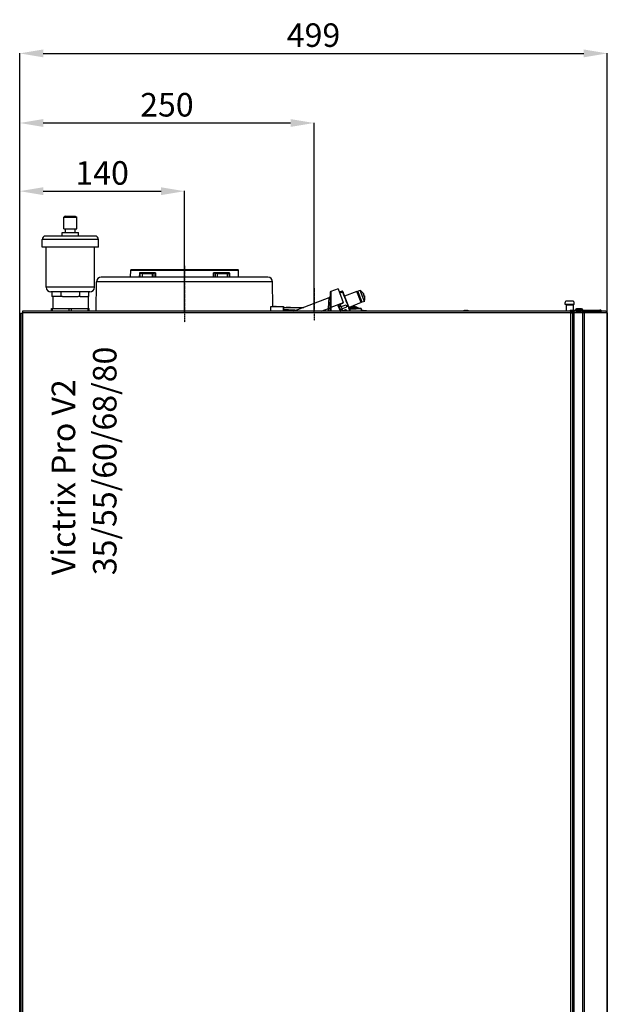
# Model space of a CAD drawing. Units: inches. Extents: x -549 to 760, y 1666 to 3800.
# Drawn here: x 261 to 760, y 2963 to 3800 of the extents above; entities that cross this region are included whole.
import ezdxf

# ---------------------------------------------------------------- set-up
doc = ezdxf.new("R2010")
doc.units = ezdxf.units.IN
doc.header["$MEASUREMENT"] = 0
doc.linetypes.add('BORDER', pattern=[1.75, 0.5, -0.25, 0.5, -0.25, 0, -0.25])
doc.layers.get('Defpoints').update_dxf_attribs({"color": 253})
for name, color, linetype in [('$_urządzenia', 4, 'Continuous'), ('Osi', 1, 'BORDER'), ('ramka', 41, 'Continuous'), ('WYMIAR', 41, 'Continuous')]:
    doc.layers.add(name, color=color, linetype=linetype)
doc.styles.get("Standard").update_dxf_attribs({"font": 'GOTHIC.TTF'})
doc.dimstyles.get("Standard").update_dxf_attribs({"dimtxt": 0.18, "dimasz": 0.18, "dimexe": 0.18, "dimexo": 0.0625, "dimgap": 0.09, "dimtad": 1, "dimtih": 1, "dimtoh": 1, "dimdec": 4, "dimzin": 0, "dimdsep": 46, "dimtxsty": 'Standard', "dimcen": 0.09, "dimadec": 0, "dimazin": 0, "dimtfac": 1, "dimtdec": 4, "dimtofl": 0, "dimtmove": 0, "dimatfit": 3, "dimfxl": 1, "dimtolj": 1, "dimtzin": 0, "dimarcsym": 0})

# ---------------------------------------------------------------- blocks, each defined once
blk = doc.blocks.new('*D3')
at = {"layer": 'Defpoints', "color": 0, "transparency": 16777216}
for p in [(401.12, 3654), (401.12, 3550.5), (261.12, 3525.97)]:
    blk.add_point(p, dxfattribs=at)
at = {"layer": 'WYMIAR', "color": 0, "lineweight": -2, "transparency": 16777216}
for p, q in [((261.12, 3526.03), (261.12, 3654.18)), ((281.12, 3654), (381.12, 3654)), ((401.12, 3550.56), (401.12, 3654.18))]:
    blk.add_line(p, q, dxfattribs=at)
at = {"layer": 'WYMIAR', "color": 0, "transparency": 16777216}
for points in [[(281.12, 3657.34), (281.12, 3650.67), (261.12, 3654)], [(381.12, 3657.34), (381.12, 3650.67), (401.12, 3654)]]:
    blk.add_solid(points, dxfattribs=at)
at = {"layer": 'WYMIAR', "color": 0, "transparency": 16777216, "insert": (331.12, 3669.51), "char_height": 20, "attachment_point": 5}
blk.add_mtext('\\A1;140', dxfattribs=at)
blk = doc.blocks.new('*D4')
at = {"layer": 'Defpoints', "color": 0, "transparency": 16777216}
for p in [(511.12, 3711.95), (511.12, 3550.5), (261.12, 3525.9)]:
    blk.add_point(p, dxfattribs=at)
at = {"layer": 'WYMIAR', "color": 0, "lineweight": -2, "transparency": 16777216}
for p, q in [((261.12, 3525.96), (261.12, 3712.13)), ((281.12, 3711.95), (491.12, 3711.95)), ((511.12, 3550.56), (511.12, 3712.13))]:
    blk.add_line(p, q, dxfattribs=at)
at = {"layer": 'WYMIAR', "color": 0, "transparency": 16777216}
for points in [[(281.12, 3715.28), (281.12, 3708.61), (261.12, 3711.95)], [(491.12, 3715.28), (491.12, 3708.61), (511.12, 3711.95)]]:
    blk.add_solid(points, dxfattribs=at)
at = {"layer": 'WYMIAR', "color": 0, "transparency": 16777216, "insert": (386.12, 3727.45), "char_height": 20, "attachment_point": 5}
blk.add_mtext('\\A1;250', dxfattribs=at)
blk = doc.blocks.new('*D5')
at = {"layer": 'Defpoints', "color": 0, "transparency": 16777216}
for p in [(760.12, 3771.12), (760.12, 3550.5), (261.12, 3525.89)]:
    blk.add_point(p, dxfattribs=at)
at = {"layer": 'WYMIAR', "color": 0, "lineweight": -2, "transparency": 16777216}
for p, q in [((261.12, 3525.96), (261.12, 3771.3)), ((281.12, 3771.12), (740.12, 3771.12)), ((760.12, 3550.56), (760.12, 3771.3))]:
    blk.add_line(p, q, dxfattribs=at)
at = {"layer": 'WYMIAR', "color": 0, "transparency": 16777216}
for points in [[(281.12, 3774.46), (281.12, 3767.79), (261.12, 3771.12)], [(740.12, 3774.46), (740.12, 3767.79), (760.12, 3771.12)]]:
    blk.add_solid(points, dxfattribs=at)
at = {"layer": 'WYMIAR', "color": 0, "transparency": 16777216, "insert": (510.62, 3786.63), "char_height": 20, "attachment_point": 5}
blk.add_mtext('\\A1;499', dxfattribs=at)
blk = doc.blocks.new('A$C2e7a173c')
at = {"layer": '$_urządzenia', "linetype": 'Continuous'}
for p, q in [((-101, 45.5), (-102.5, 44.5)), ((-102.5, 34.5), (-102.5, 44.5)), ((-102.5, 44.5), (-91.5, 44.5)), ((-101, 45.5), (-93, 45.5)), ((-93, 45.5), (-91.5, 44.5)), ((-91.5, 34.5), (-91.5, 44.5)), ((-102.5, 34.5), (-91.5, 34.5)), ((-101, 31.5), (-101, 34.5)), ((-93, 31.5), (-93, 34.5)), ((-121, 19), (-121, 25.5)), ((-73, 25.5), (-121, 25.5)), ((-76, 28.5), (-118, 28.5)), ((-104, 28.5), (-104, 31.5)), ((-104, 31.5), (-90, 31.5)), ((-90, 28.5), (-90, 31.5)), ((-73, 19), (-73, 25.5)), ((-73, 19), (-121, 19)), ((-117.5, -15), (-117.5, 19)), ((-76.5, -15), (-76.5, 19)), ((-45.26, 0), (45.26, 0)), ((70.75, -6.5), (-70.75, -6.5)), ((-45.86, -6.5), (-45.76, -0.49)), ((-45.76, -0.49), (45.76, -0.49)), ((-38.17, -6.5), (-38.11, -3.4)), ((-38.11, -3.4), (-37.7, -3.41)), ((-37.77, -6.5), (-37.7, -3.41)), ((-36.13, -3.45), (-37.7, -3.41)), ((-37, -2.93), (-34.35, -2.92)), ((-34.24, -3), (-37, -2.93)), ((-36.14, -3.5), (-36.14, -6.5)), ((-36.14, -3.5), (-27.65, -3.5)), ((-35.78, -3), (-26.01, -3)), ((-34.35, -2.92), (-31.54, -2.91)), ((-33.3, -2.41), (-30.37, -2.4)), ((-31.54, -2.91), (-29.67, -2.91)), ((-30.37, -2.4), (-28.51, -2.39)), ((-29.67, -2.91), (-27.18, -2.9)), ((-28.51, -2.39), (-26.79, -2.39)), ((-27.65, -3.5), (-27.65, -6.5)), ((-27.18, -2.9), (-25.25, -2.89)), ((-26.79, -2.39), (-25.52, -2.38)), ((-26.01, -3), (-26.01, -6.5)), ((-25.25, -2.89), (-25.21, -2.89)), ((-25.19, -2.89), (-25.25, -2.89)), ((-24.79, -3.4), (-24.82, -6.5)), ((-24.74, -3.4), (-24.7, -3.4)), ((-24.7, -3.4), (-24.66, -3.4)), ((-24.56, -3.4), (-24.59, -6.5)), ((24.59, -6.5), (24.56, -3.4)), ((24.56, -3.4), (24.64, -3.4)), ((24.64, -3.4), (24.68, -3.4)), ((24.82, -6.5), (24.79, -3.4)), ((25.25, -2.89), (25.19, -2.89)), ((25.21, -2.89), (25.25, -2.89)), ((25.25, -2.89), (26.84, -2.9)), ((26.01, -3), (26.01, -6.5)), ((26.01, -3), (35.78, -3)), ((26.84, -2.9), (29.87, -2.91)), ((27.65, -3.5), (27.65, -6.5)), ((27.65, -3.5), (36.14, -3.5)), ((28.86, -2.4), (30.64, -2.4)), ((29.87, -2.91), (32.17, -2.92)), ((30.64, -2.4), (33.91, -2.41)), ((32.17, -2.92), (37, -2.93)), ((33.91, -2.41), (37.4, -2.42)), ((37, -2.93), (34.24, -3)), ((37.7, -3.41), (36.13, -3.45)), ((36.14, -3.5), (36.14, -6.5)), ((37.7, -3.41), (38.11, -3.4)), ((37.7, -3.41), (37.77, -6.5)), ((38.11, -3.4), (38.17, -6.5)), ((45.86, -6.5), (45.76, -0.49)), ((-76.5, -15), (-117.5, -15)), ((-74.97, -35.5), (-74.75, -10.47)), ((74.75, -10.47), (-74.75, -10.47)), ((74.93, -31.5), (74.75, -10.47)), ((130.34, -16.36), (124.21, -18.72)), ((130.34, -16.36), (134.79, -27.96)), ((-80.5, -19), (-113.5, -19)), ((-112.59, -19), (-112.59, -23)), ((-111.95, -23), (-112.59, -23)), ((-112, -23), (-112, -33)), ((-105.43, -23), (-111.95, -23)), ((-103.53, -23), (-105.43, -23)), ((-104.79, -23), (-104.79, -19)), ((-103.53, -23), (-90.47, -23)), ((-88.57, -23), (-90.47, -23)), ((-89.21, -19), (-89.21, -23)), ((-88.57, -23), (-82.05, -23)), ((-81.41, -23), (-82.05, -23)), ((-82, -23), (-82, -33)), ((-81.41, -23), (-81.41, -19)), ((92.63, -35.5), (122.87, -23.89)), ((122.35, -33.03), (122.87, -23.89)), ((123.57, -19.63), (123.29, -35.5)), ((124.21, -18.72), (124.21, -18.72)), ((124.21, -18.72), (124.21, -18.77)), ((124.22, -19.43), (124.22, -19.87)), ((124.22, -19.87), (124.27, -24.6)), ((124.27, -24.6), (124.29, -26.84)), ((133.78, -18.33), (131.43, -19.2)), ((134.14, -19.26), (131.8, -20.16)), ((134.14, -19.26), (133.78, -18.33)), ((134.23, -19.49), (134.33, -19.75)), ((134.33, -19.75), (134.46, -20.07)), ((140.9, -35.5), (134.42, -18.62)), ((134.46, -20.07), (134.7, -20.69)), ((134.7, -20.69), (135, -21.44)), ((135, -21.44), (135.34, -22.34)), ((135.34, -22.34), (135.73, -23.34)), ((135.73, -23.34), (136.15, -24.44)), ((146.37, -18.76), (135.93, -22.56)), ((136.15, -24.44), (136.6, -25.6)), ((149.97, -28.13), (146.37, -18.76)), ((147.39, -18.92), (146.37, -18.76)), ((149.13, -17.72), (147.21, -18.46)), ((150.8, -27.79), (147.21, -18.46)), ((152.72, -27.05), (149.13, -17.72)), ((151.46, -19.81), (151.5, -19.86)), ((151.5, -19.86), (151.55, -19.94)), ((152.16, -21), (152.18, -20.99)), ((152.26, -21.2), (152.2, -21.08)), ((152.47, -22.46), (152.71, -22.37)), ((152.54, -22.68), (152.79, -22.59)), ((152.61, -22.91), (152.56, -22.75)), ((-113, -35.5), (-113, -33)), ((-113, -33), (-81, -33)), ((-112.14, -35.5), (-112.14, -33)), ((-97.86, -35.5), (-97.86, -33)), ((-96.14, -35.5), (-96.14, -33)), ((-81.86, -35.5), (-81.86, -33)), ((-81, -35.5), (-81, -33)), ((73.3, -35.5), (73.27, -31.5)), ((73.27, -31.5), (84.06, -31.5)), ((76.27, -31.5), (76.27, -31.42)), ((77.27, -31.42), (77.27, -31.5)), ((83.92, -35.5), (83.88, -31.5)), ((84.06, -31.5), (84.09, -35.5)), ((84.07, -32.2), (101.22, -32.2)), ((115.92, -35.5), (122.35, -33.03)), ((122.3, -35.5), (122.35, -33.03)), ((122.74, -33.04), (122.58, -33.04)), ((122.84, -33.04), (122.74, -33.04)), ((122.94, -33.04), (122.84, -33.04)), ((123.03, -33.04), (122.94, -33.04)), ((123.1, -33.03), (123.03, -33.04)), ((123.51, -32.36), (123.45, -32.36)), ((123.58, -32.36), (123.51, -32.36)), ((123.7, -32.36), (123.58, -32.36)), ((123.85, -32.36), (123.7, -32.36)), ((124.06, -32.36), (123.85, -32.36)), ((124.35, -32.36), (124.06, -32.36)), ((124.29, -26.84), (124.3, -28.06)), ((124.35, -32.36), (124.29, -35.5)), ((124.3, -28.06), (124.32, -29.31)), ((124.32, -29.31), (124.33, -31.04)), ((134.77, -28.36), (124.35, -32.36)), ((132.31, -35.43), (130.51, -30.75)), ((130.79, -30.11), (134.51, -28.6)), ((130.87, -30.2), (130.83, -30.09)), ((130.87, -30.2), (130.84, -30.21)), ((132.25, -29.69), (130.87, -30.2)), ((130.9, -30.37), (130.94, -30.48)), ((131.38, -31.61), (130.91, -31.79)), ((130.94, -30.48), (130.97, -30.54)), ((130.97, -30.54), (130.99, -30.59)), ((132.43, -30.17), (131.03, -30.68)), ((131.06, -30.77), (131.05, -30.73)), ((131.1, -30.87), (131.06, -30.77)), ((131.17, -31.04), (131.1, -30.87)), ((131.32, -31.43), (131.17, -31.04)), ((131.38, -31.61), (131.32, -31.43)), ((131.38, -31.61), (132.79, -31.1)), ((131.38, -31.61), (132.38, -34.21)), ((132.92, -31.44), (132.25, -29.69)), ((132.92, -31.44), (137.15, -29.9)), ((133.71, -33.28), (132.99, -31.42)), ((133.63, -33.31), (137.81, -31.62)), ((133.63, -33.31), (134.19, -34.76)), ((136.6, -25.6), (137.06, -26.8)), ((137.06, -26.8), (137.53, -28.01)), ((137.15, -29.9), (137.81, -31.62)), ((137.53, -28.01), (137.99, -29.22)), ((137.99, -29.22), (138.44, -30.39)), ((138.44, -30.39), (138.86, -31.5)), ((138.86, -31.5), (139.26, -32.53)), ((139.26, -32.53), (139.61, -33.46)), ((139.61, -33.46), (139.82, -34.02)), ((149.97, -28.13), (139.67, -32.29)), ((139.89, -32.2), (142.12, -32.2)), ((141.24, -31.76), (141.24, -31.74)), ((142.74, -31.76), (142.74, -31.42)), ((143.74, -31.42), (143.74, -31.76)), ((145.24, -31.74), (145.24, -31.76)), ((149.91, -33.13), (150, -35.5)), ((150.62, -27.33), (149.97, -28.13)), ((152.72, -27.05), (150.8, -27.79)), ((323, -29.3), (331, -29.3)), ((330.6, -29.6), (323.4, -29.6)), ((324.05, -26.6), (329.95, -26.6)), ((324.05, -29.9), (324.05, -35.5)), ((324.05, -29.9), (329.95, -29.9)), ((329.95, -29.9), (329.95, -34.5)), ((337.21, -33.3), (332.79, -33.3)), ((-139, -37), (-139, -884)), ((-139, -37), (-137.5, -37)), ((-137.6, -37), (-137.6, -884)), ((-137.5, -35.5), (-137.5, -37)), ((328, -35.5), (-137.5, -35.5)), ((328, -36.9), (-137.5, -36.9)), ((84.6, -34.24), (84.08, -34.22)), ((84.79, -34.34), (84.08, -34.31)), ((84.6, -34.24), (87.18, -34.24)), ((85.49, -34.36), (84.79, -34.34)), ((88.37, -34.3), (85.77, -34.3)), ((87.18, -34.24), (88.37, -34.3)), ((87.46, -35.5), (87.48, -34.45)), ((88.37, -34.3), (88.37, -34.43)), ((131.91, -34.39), (132.38, -34.21)), ((133.76, -33.65), (132.38, -34.21)), ((132.56, -34.67), (132.38, -34.21)), ((132.65, -34.91), (132.56, -34.67)), ((132.69, -35.02), (132.65, -34.91)), ((132.74, -35.14), (134.12, -34.58)), ((132.74, -35.14), (132.75, -35.16)), ((132.75, -35.16), (132.81, -35.32)), ((132.81, -35.32), (134.19, -34.76)), ((132.9, -35.5), (132.82, -35.31)), ((136.72, -34.35), (133.58, -35.49)), ((137.36, -34.64), (137.69, -35.5)), ((139.82, -34.02), (140.09, -34.73)), ((140.09, -34.73), (140.24, -35.12)), ((140.24, -35.12), (140.38, -35.5)), ((155.41, -35.5), (155.4, -35.29)), ((237, -35.06), (237, -35.04)), ((238.5, -35.06), (238.5, -34.72)), ((239.5, -34.72), (239.5, -35.06)), ((241, -35.04), (241, -35.06)), ((327.5, -34.5), (327.5, -35.2)), ((327.5, -34.5), (352.77, -34.5)), ((336.57, -35.2), (327.5, -35.2)), ((327.62, -34.5), (327.62, -35.2)), ((328, -37), (328, -35.5)), ((330.88, -35.5), (328, -35.5)), ((328, -36.2), (329.69, -36.2)), ((328, -36.66), (329.52, -36.66)), ((328.8, -36.9), (328, -36.9)), ((329.5, -37), (328, -37)), ((328.02, -34.5), (328.02, -35.2)), ((328.1, -884), (328.1, -37)), ((328.36, -34.5), (328.36, -35.2)), ((328.8, -37), (328.8, -36.9)), ((329.5, -36.9), (328.8, -36.9)), ((329.5, -36.2), (329.5, -35.5)), ((329.5, -36.9), (329.5, -885.1)), ((359, -36.9), (329.5, -36.9)), ((329.5, -37), (329.5, -884)), ((329.71, -34.5), (329.71, -35.2)), ((329.95, -35.2), (329.95, -35.5)), ((330.71, -34.5), (330.71, -35.2)), ((330.9, -886.5), (330.9, -35.5)), ((357.6, -35.5), (330.9, -35.5)), ((331.89, -34.12), (331.87, -34.32)), ((331.87, -34.32), (338.13, -34.32)), ((338.11, -34.12), (331.89, -34.12)), ((332.6, -34.5), (332.6, -35.2)), ((332.78, -35.2), (332.77, -35.32)), ((332.77, -35.32), (336.84, -35.32)), ((332.78, -34.5), (332.78, -35.2)), ((336.42, -34.5), (336.42, -35.2)), ((336.57, -35.2), (336.57, -34.5)), ((336.92, -35.41), (337.27, -34.91)), ((336.98, -35.5), (336.92, -35.41)), ((337.27, -34.91), (353.68, -34.91)), ((337.54, -35.29), (337.27, -34.91)), ((337.39, -35.5), (337.54, -35.29)), ((337.54, -35.29), (353.95, -35.29)), ((338.11, -34.12), (338.13, -34.32)), ((338.34, -886.5), (338.34, -35.5)), ((339.56, -885.1), (339.56, -36.9)), ((353.95, -35.29), (353.68, -34.91)), ((358.63, -36.9), (358.63, -885.1)), ((359, -36.9), (359, -885.1)), ((-140, -805.5), (-140, -61.5)), ((-139, -61.5), (-140, -61.5)), ((-139.73, -61.52), (-139.8, -61.52)), ((-139.65, -61.52), (-139.73, -61.52)), ((-139.52, -61.53), (-139.65, -61.52)), ((-139.3, -61.53), (-139.52, -61.53)), ((-139, -61.54), (-139.3, -61.53)), ((-139, -138.75), (-140, -138.75)), ((-139, -142.25), (-140, -142.25)), ((-139, -165.75), (-140, -165.75)), ((-140, -168.75), (-139, -168.75)), ((-140, -445.75), (-139, -445.75)), ((-139, -448.75), (-140, -448.75)), ((-139, -472.25), (-140, -472.25)), ((-140, -475.25), (-139, -475.25))]:
    blk.add_line(p, q, dxfattribs=at)
for points in [[(-38.11, -3.4), (-38.11, -3.36), (-38.1, -3.32), (-38.1, -3.27), (-38.09, -3.23), (-38.09, -3.19), (-38.08, -3.14), (-38.07, -3.1), (-38.06, -3.05), (-38.04, -3.01), (-38.03, -2.97), (-38.01, -2.92), (-37.99, -2.88), (-37.97, -2.84), (-37.95, -2.8), (-37.93, -2.76), (-37.91, -2.72), (-37.88, -2.68), (-37.85, -2.65), (-37.82, -2.62), (-37.79, -2.58), (-37.76, -2.56), (-37.72, -2.53), (-37.68, -2.5), (-37.65, -2.48), (-37.61, -2.46), (-37.57, -2.45), (-37.53, -2.44), (-37.48, -2.43), (-37.44, -2.42), (-37.4, -2.42)], [(-37.7, -3.41), (-37.7, -3.39), (-37.7, -3.37), (-37.69, -3.35), (-37.69, -3.32), (-37.68, -3.3), (-37.67, -3.28), (-37.66, -3.26), (-37.65, -3.24), (-37.64, -3.22), (-37.63, -3.19), (-37.61, -3.17), (-37.59, -3.15), (-37.57, -3.13), (-37.55, -3.11), (-37.53, -3.09), (-37.51, -3.07), (-37.48, -3.05), (-37.45, -3.04), (-37.42, -3.02), (-37.39, -3.01), (-37.36, -2.99), (-37.32, -2.98), (-37.29, -2.97), (-37.25, -2.96), (-37.21, -2.95), (-37.17, -2.94), (-37.13, -2.94), (-37.09, -2.93), (-37.05, -2.93), (-37, -2.93)], [(-37.4, -2.42), (-37, -2.42), (-36.6, -2.42), (-33.3, -2.41)], [(-37, -2.93), (-37.03, -2.93), (-37.05, -2.92), (-37.08, -2.92), (-37.11, -2.91), (-37.13, -2.9), (-37.16, -2.89), (-37.18, -2.87), (-37.2, -2.85), (-37.22, -2.84), (-37.25, -2.82), (-37.27, -2.8), (-37.28, -2.77), (-37.3, -2.75), (-37.32, -2.72), (-37.33, -2.7), (-37.35, -2.67), (-37.36, -2.64), (-37.37, -2.61), (-37.38, -2.58), (-37.39, -2.55), (-37.39, -2.52), (-37.39, -2.48), (-37.4, -2.45), (-37.4, -2.42)], [(-36.14, -3.5), (-36.13, -3.46), (-36.13, -3.41), (-36.12, -3.37), (-36.11, -3.33), (-36.1, -3.29), (-36.09, -3.25), (-36.07, -3.21), (-36.05, -3.18), (-36.03, -3.15), (-36.01, -3.12), (-35.98, -3.09), (-35.96, -3.07), (-35.93, -3.05), (-35.9, -3.03), (-35.87, -3.02), (-35.84, -3.01), (-35.81, -3), (-35.78, -3)], [(-27.29, -3), (-27.32, -3), (-27.35, -3.01), (-27.39, -3.02), (-27.41, -3.03), (-27.44, -3.05), (-27.47, -3.07), (-27.5, -3.09), (-27.52, -3.12), (-27.55, -3.15), (-27.57, -3.18), (-27.59, -3.21), (-27.6, -3.25), (-27.62, -3.29), (-27.63, -3.33), (-27.64, -3.37), (-27.64, -3.41), (-27.65, -3.46), (-27.65, -3.5)], [(-25.52, -2.38), (-25.52, -2.41), (-25.51, -2.45), (-25.51, -2.48), (-25.51, -2.51), (-25.5, -2.54), (-25.5, -2.57), (-25.49, -2.6), (-25.48, -2.63), (-25.47, -2.65), (-25.46, -2.68), (-25.45, -2.71), (-25.44, -2.73), (-25.43, -2.75), (-25.41, -2.77), (-25.4, -2.79), (-25.39, -2.81), (-25.37, -2.83), (-25.35, -2.84), (-25.34, -2.86), (-25.32, -2.87), (-25.3, -2.88), (-25.29, -2.88), (-25.27, -2.89), (-25.25, -2.89)], [(-25.52, -2.38), (-25.47, -2.38), (-25.42, -2.39), (-25.37, -2.39), (-25.33, -2.4), (-25.28, -2.41), (-25.23, -2.43), (-25.19, -2.44), (-25.14, -2.46), (-25.1, -2.48), (-25.05, -2.51), (-25.01, -2.53), (-24.97, -2.56), (-24.93, -2.59), (-24.9, -2.62), (-24.86, -2.65), (-24.83, -2.69), (-24.8, -2.72), (-24.77, -2.76), (-24.74, -2.8), (-24.71, -2.84), (-24.69, -2.88), (-24.67, -2.92), (-24.65, -2.96), (-24.63, -3), (-24.62, -3.05), (-24.6, -3.09), (-24.59, -3.13), (-24.58, -3.18), (-24.57, -3.22), (-24.57, -3.27), (-24.56, -3.31), (-24.56, -3.35), (-24.56, -3.4)], [(-25.21, -2.89), (-25.21, -2.89), (-25.19, -2.89), (-25.17, -2.9), (-25.14, -2.9), (-25.12, -2.91), (-25.1, -2.91), (-25.08, -2.92), (-25.06, -2.93), (-25.04, -2.94), (-25.02, -2.96), (-25, -2.97), (-24.98, -2.98), (-24.96, -3), (-24.94, -3.02), (-24.93, -3.04), (-24.91, -3.05), (-24.89, -3.07), (-24.88, -3.1), (-24.87, -3.12), (-24.85, -3.14), (-24.84, -3.16), (-24.83, -3.19), (-24.82, -3.21), (-24.81, -3.24), (-24.81, -3.26), (-24.8, -3.29), (-24.8, -3.31), (-24.79, -3.34), (-24.79, -3.36), (-24.79, -3.39), (-24.79, -3.4)], [(-24.79, -3.4), (-24.79, -3.4), (-24.79, -3.4), (-24.78, -3.4), (-24.77, -3.4), (-24.77, -3.4), (-24.75, -3.4), (-24.74, -3.4)], [(-24.66, -3.4), (-24.59, -3.4), (-24.56, -3.4)], [(24.56, -3.4), (24.56, -3.35), (24.56, -3.31), (24.57, -3.27), (24.57, -3.22), (24.58, -3.18), (24.59, -3.13), (24.6, -3.09), (24.62, -3.05), (24.63, -3), (24.65, -2.96), (24.67, -2.92), (24.69, -2.88), (24.72, -2.84), (24.74, -2.8), (24.77, -2.76), (24.8, -2.72), (24.83, -2.69), (24.86, -2.65), (24.9, -2.62), (24.93, -2.59), (24.97, -2.56), (25.01, -2.53), (25.05, -2.51), (25.1, -2.48), (25.14, -2.46), (25.19, -2.44), (25.23, -2.43), (25.28, -2.41), (25.33, -2.4), (25.37, -2.39), (25.42, -2.39), (25.47, -2.38), (25.52, -2.38)], [(24.68, -3.4), (24.72, -3.4), (24.74, -3.4), (24.75, -3.4), (24.77, -3.4), (24.77, -3.4), (24.78, -3.4), (24.79, -3.4), (24.79, -3.4), (24.79, -3.4)], [(24.79, -3.4), (24.79, -3.39), (24.79, -3.36), (24.79, -3.33), (24.8, -3.31), (24.8, -3.28), (24.81, -3.25), (24.82, -3.23), (24.83, -3.2), (24.84, -3.18), (24.85, -3.15), (24.86, -3.13), (24.87, -3.11), (24.89, -3.08), (24.9, -3.06), (24.92, -3.04), (24.94, -3.03), (24.95, -3.01), (24.97, -2.99), (24.99, -2.98), (25.01, -2.96), (25.03, -2.95), (25.05, -2.94), (25.07, -2.93), (25.09, -2.92), (25.11, -2.91), (25.13, -2.91), (25.15, -2.9), (25.17, -2.9), (25.19, -2.89), (25.21, -2.89), (25.21, -2.89)], [(25.25, -2.89), (25.27, -2.89), (25.29, -2.88), (25.3, -2.88), (25.32, -2.87), (25.34, -2.86), (25.35, -2.84), (25.37, -2.83), (25.39, -2.81), (25.4, -2.79), (25.41, -2.77), (25.43, -2.75), (25.44, -2.73), (25.45, -2.71), (25.46, -2.68), (25.47, -2.65), (25.48, -2.63), (25.49, -2.6), (25.5, -2.57), (25.5, -2.54), (25.51, -2.51), (25.51, -2.48), (25.51, -2.45), (25.52, -2.41), (25.52, -2.38)], [(25.52, -2.38), (25.9, -2.38), (28.86, -2.4)], [(27.65, -3.5), (27.65, -3.46), (27.64, -3.41), (27.64, -3.37), (27.63, -3.33), (27.62, -3.29), (27.6, -3.25), (27.59, -3.21), (27.57, -3.18), (27.55, -3.15), (27.52, -3.12), (27.5, -3.09), (27.47, -3.07), (27.44, -3.05), (27.41, -3.03), (27.39, -3.02), (27.35, -3.01), (27.32, -3), (27.29, -3)], [(35.78, -3), (35.81, -3), (35.84, -3.01), (35.87, -3.02), (35.9, -3.03), (35.93, -3.05), (35.96, -3.07), (35.98, -3.09), (36.01, -3.12), (36.03, -3.15), (36.05, -3.18), (36.07, -3.21), (36.09, -3.25), (36.1, -3.29), (36.11, -3.33), (36.12, -3.37), (36.13, -3.41), (36.13, -3.46), (36.14, -3.5)], [(37.4, -2.42), (37.4, -2.45), (37.39, -2.48), (37.39, -2.52), (37.39, -2.55), (37.38, -2.58), (37.37, -2.61), (37.36, -2.64), (37.35, -2.67), (37.33, -2.7), (37.32, -2.72), (37.3, -2.75), (37.28, -2.77), (37.27, -2.8), (37.25, -2.82), (37.22, -2.84), (37.2, -2.85), (37.18, -2.87), (37.16, -2.89), (37.13, -2.9), (37.11, -2.91), (37.08, -2.92), (37.05, -2.92), (37.03, -2.93), (37, -2.93)], [(37, -2.93), (37.05, -2.93), (37.09, -2.93), (37.13, -2.94), (37.17, -2.94), (37.21, -2.95), (37.25, -2.96), (37.29, -2.97), (37.32, -2.98), (37.36, -2.99), (37.39, -3.01), (37.42, -3.02), (37.45, -3.04), (37.48, -3.05), (37.51, -3.07), (37.53, -3.09), (37.55, -3.11), (37.57, -3.13), (37.59, -3.15), (37.61, -3.17), (37.63, -3.19), (37.64, -3.22), (37.65, -3.24), (37.66, -3.26), (37.67, -3.28), (37.68, -3.3), (37.69, -3.32), (37.69, -3.35), (37.7, -3.37), (37.7, -3.39), (37.7, -3.41)], [(37.4, -2.42), (37.44, -2.42), (37.48, -2.43), (37.53, -2.44), (37.57, -2.45), (37.61, -2.46), (37.65, -2.48), (37.68, -2.5), (37.72, -2.53), (37.76, -2.56), (37.79, -2.58), (37.82, -2.62), (37.85, -2.65), (37.88, -2.68), (37.91, -2.72), (37.93, -2.76), (37.95, -2.8), (37.97, -2.84), (37.99, -2.88), (38.01, -2.92), (38.03, -2.97), (38.04, -3.01), (38.06, -3.05), (38.07, -3.1), (38.08, -3.14), (38.09, -3.19), (38.09, -3.23), (38.1, -3.27), (38.1, -3.32), (38.11, -3.36), (38.11, -3.4)], [(123.51, -22.98), (123.51, -23.03), (123.5, -23.08), (123.5, -23.13), (123.48, -23.18), (123.47, -23.23), (123.46, -23.28), (123.44, -23.33), (123.42, -23.38), (123.39, -23.43), (123.37, -23.47), (123.34, -23.52), (123.31, -23.56), (123.27, -23.6), (123.24, -23.64), (123.2, -23.68), (123.16, -23.71), (123.12, -23.75), (123.08, -23.78), (123.04, -23.81), (122.99, -23.83), (122.95, -23.86), (122.9, -23.88), (122.87, -23.89)], [(124.21, -18.77), (124.22, -19.31), (124.22, -19.43)], [(134.14, -19.26), (134.18, -19.25), (134.22, -19.24), (134.26, -19.23), (134.3, -19.23), (134.34, -19.23), (134.39, -19.24), (134.43, -19.24), (134.47, -19.25), (134.51, -19.27), (134.55, -19.29), (134.59, -19.31), (134.62, -19.34), (134.66, -19.37), (134.69, -19.4), (134.71, -19.43), (134.74, -19.47), (134.76, -19.51), (134.78, -19.55)], [(134.14, -19.26), (134.19, -19.4), (134.23, -19.49)], [(151.46, -19.82), (151.46, -19.8), (151.45, -19.79), (151.44, -19.77), (151.43, -19.75)], [(151.46, -19.92), (151.47, -19.9), (151.47, -19.88), (151.47, -19.86), (151.47, -19.84), (151.46, -19.82)], [(152.2, -21.08), (152.13, -20.95), (152.05, -20.81), (151.97, -20.68), (151.89, -20.53), (151.79, -20.39), (151.69, -20.24), (151.58, -20.08), (151.46, -19.92)], [(151.55, -19.94), (151.6, -20.01), (151.65, -20.08), (151.7, -20.15), (151.74, -20.22), (151.78, -20.29), (151.83, -20.35), (151.86, -20.41), (151.9, -20.48), (151.93, -20.53), (151.97, -20.59), (152, -20.65), (152.03, -20.7), (152.06, -20.75), (152.08, -20.8), (152.11, -20.85), (152.13, -20.9), (152.16, -20.94), (152.18, -20.99)], [(152.08, -21.52), (152.12, -21.48), (152.15, -21.43), (152.18, -21.39), (152.2, -21.36), (152.22, -21.32), (152.24, -21.29), (152.25, -21.26), (152.26, -21.23), (152.26, -21.2)], [(152.56, -22.75), (152.51, -22.59), (152.46, -22.43), (152.41, -22.28), (152.35, -22.13), (152.28, -21.97), (152.22, -21.82), (152.15, -21.67), (152.08, -21.52)], [(152.1, -21.49), (152.16, -21.63), (152.21, -21.79), (152.24, -21.88)], [(152.4, -22.26), (152.42, -22.27), (152.45, -22.27), (152.47, -22.28), (152.49, -22.28), (152.52, -22.29), (152.54, -22.29), (152.56, -22.3), (152.57, -22.3), (152.59, -22.31), (152.61, -22.31), (152.62, -22.32), (152.63, -22.33), (152.65, -22.33), (152.66, -22.34), (152.67, -22.34), (152.68, -22.35), (152.69, -22.35), (152.69, -22.36), (152.7, -22.37), (152.71, -22.37)], [(152.79, -22.59), (152.79, -22.61), (152.78, -22.64), (152.77, -22.67), (152.75, -22.7), (152.73, -22.74), (152.71, -22.78), (152.68, -22.82), (152.65, -22.86), (152.61, -22.91)], [(152.71, -22.37), (152.72, -22.42), (152.74, -22.47), (152.75, -22.53), (152.76, -22.58), (152.77, -22.6)], [(153.06, -24.07), (153.04, -23.88), (153.02, -23.69), (152.99, -23.51), (152.96, -23.34), (152.93, -23.17), (152.9, -23.02), (152.87, -22.87), (152.83, -22.72), (152.79, -22.59)], [(153.04, -23.94), (153.05, -23.95), (153.05, -23.97), (153.06, -23.99), (153.06, -24.01)], [(153.06, -24.01), (153.06, -24.01), (153.06, -24.02), (153.06, -24.03), (153.06, -24.04), (153.06, -24.04), (153.06, -24.05), (153.06, -24.06), (153.06, -24.07), (153.06, -24.07)], [(99.7, -32.79), (98.88, -32.75), (97.85, -32.71), (96.83, -32.67), (95.81, -32.63), (94.81, -32.59), (93.82, -32.55), (92.84, -32.51), (91.87, -32.46), (90.92, -32.42), (89.98, -32.38), (89.05, -32.33), (88.14, -32.29), (87.25, -32.24), (86.37, -32.2)], [(122.58, -33.04), (122.41, -33.03), (122.35, -33.03)], [(123.33, -33.02), (123.33, -33.02), (123.33, -33.02), (123.32, -33.02), (123.31, -33.03), (123.29, -33.03), (123.28, -33.03), (123.25, -33.03), (123.23, -33.03), (123.2, -33.03), (123.17, -33.03), (123.14, -33.03), (123.1, -33.03)], [(123.45, -32.36), (123.43, -32.36), (123.41, -32.36), (123.39, -32.36), (123.37, -32.36), (123.36, -32.36), (123.35, -32.36), (123.35, -32.36), (123.35, -32.36)], [(124.33, -31.04), (124.34, -31.92), (124.35, -32.36)], [(130.84, -30.21), (130.82, -30.22), (130.79, -30.23), (130.77, -30.25), (130.75, -30.27), (130.72, -30.29), (130.7, -30.31), (130.69, -30.34), (130.67, -30.37), (130.66, -30.4), (130.64, -30.43), (130.63, -30.47), (130.62, -30.5), (130.62, -30.54), (130.61, -30.58), (130.61, -30.61), (130.6, -30.65), (130.6, -30.69), (130.6, -30.74), (130.6, -30.78), (130.61, -30.82), (130.61, -30.87), (130.62, -30.92), (130.63, -30.96), (130.64, -31.01), (130.65, -31.06), (130.66, -31.11), (130.67, -31.16), (130.69, -31.22), (130.71, -31.27), (130.73, -31.33)], [(131.13, -30.95), (131.09, -30.97), (131.05, -30.99), (131.01, -31.01), (130.98, -31.03), (130.95, -31.05), (130.91, -31.08), (130.89, -31.11), (130.86, -31.14), (130.84, -31.17), (130.82, -31.2), (130.8, -31.23), (130.78, -31.27), (130.77, -31.3), (130.77, -31.33), (130.77, -31.37), (130.77, -31.4), (130.77, -31.43), (130.78, -31.46)], [(130.84, -30.21), (130.86, -30.25), (130.9, -30.37)], [(130.87, -30.2), (130.88, -30.24), (130.9, -30.28), (130.91, -30.32), (130.93, -30.36), (130.94, -30.4), (130.96, -30.43), (130.97, -30.47), (130.99, -30.5), (131, -30.53), (131.01, -30.56), (131.02, -30.58)], [(130.99, -30.59), (131, -30.62), (131.01, -30.63), (131.01, -30.65), (131.02, -30.66), (131.02, -30.67), (131.02, -30.68), (131.03, -30.68)], [(131.02, -30.58), (131.03, -30.6), (131.04, -30.62), (131.05, -30.64), (131.06, -30.65), (131.07, -30.66), (131.07, -30.66)], [(131.05, -30.73), (131.04, -30.71), (131.03, -30.7), (131.03, -30.69), (131.03, -30.68), (131.03, -30.68)], [(149.91, -33.13), (149.91, -33.15), (149.88, -33.18), (149.82, -33.21), (149.73, -33.24), (149.62, -33.27), (149.47, -33.3), (149.29, -33.32), (149.09, -33.35), (148.86, -33.37), (148.6, -33.39), (148.31, -33.42), (147.99, -33.44), (147.65, -33.46), (147.27, -33.48), (146.87, -33.49), (146.45, -33.51), (145.99, -33.53), (145.51, -33.54), (145.01, -33.55), (144.48, -33.57), (143.92, -33.58), (143.34, -33.59), (142.73, -33.6), (142.1, -33.6), (141.45, -33.61), (140.78, -33.61), (140.18, -33.62)], [(142.12, -32.2), (142.75, -32.24), (143.36, -32.29), (143.94, -32.33), (144.49, -32.38), (145.03, -32.42), (145.53, -32.46), (146.01, -32.51), (146.46, -32.55), (146.89, -32.59), (147.29, -32.63), (147.66, -32.67), (148, -32.71), (148.32, -32.75), (148.61, -32.79), (148.87, -32.83), (149.1, -32.87), (149.3, -32.91), (149.48, -32.94), (149.62, -32.98), (149.74, -33.02), (149.82, -33.05), (149.88, -33.08), (149.91, -33.12), (149.91, -33.13)], [(87.16, -34.43), (86.83, -34.42), (86.5, -34.41), (86.17, -34.39), (85.49, -34.36)], [(94.7, -34.7), (93.63, -34.66), (92.6, -34.62), (91.59, -34.57), (90.58, -34.53), (89.59, -34.48), (88.62, -34.44), (87.65, -34.39), (86.71, -34.35), (85.77, -34.3)], [(87.16, -34.43), (88.5, -34.5), (89.54, -34.54), (90.59, -34.59), (91.66, -34.64), (92.73, -34.68), (93.82, -34.73), (94.57, -34.76)], [(132.03, -34.72), (132.05, -34.75), (132.06, -34.78), (132.08, -34.8), (132.1, -34.82), (132.13, -34.84), (132.16, -34.86), (132.19, -34.88), (132.22, -34.89), (132.26, -34.9), (132.3, -34.91), (132.33, -34.92), (132.38, -34.92), (132.42, -34.92), (132.46, -34.91), (132.51, -34.91), (132.55, -34.9), (132.59, -34.88), (132.64, -34.87)], [(132.09, -34.86), (132.11, -34.92), (132.14, -34.99), (132.18, -35.04), (132.22, -35.09), (132.25, -35.14), (132.3, -35.18), (132.34, -35.22), (132.38, -35.25), (132.43, -35.28), (132.47, -35.3), (132.52, -35.32), (132.56, -35.34), (132.61, -35.34), (132.65, -35.35), (132.69, -35.35), (132.73, -35.34), (132.77, -35.33), (132.81, -35.32)], [(132.74, -35.14), (132.74, -35.14), (132.74, -35.13), (132.73, -35.12), (132.73, -35.11), (132.72, -35.09), (132.71, -35.07), (132.69, -35.02)], [(132.77, -35.13), (132.77, -35.13), (132.77, -35.14), (132.77, -35.15), (132.78, -35.17), (132.78, -35.19)], [(132.78, -35.19), (132.79, -35.22), (132.8, -35.24), (132.81, -35.28), (132.82, -35.31)], [(140.82, -35.3), (140.84, -35.34), (140.85, -35.38), (140.85, -35.43), (140.86, -35.47), (140.86, -35.5)], [(149.96, -34.49), (150.53, -34.54), (151.04, -34.59), (151.53, -34.64), (151.99, -34.68), (152.42, -34.73), (152.82, -34.77), (153.19, -34.81), (153.54, -34.86), (153.85, -34.9), (154.14, -34.94), (154.4, -34.98), (154.63, -35.02), (154.83, -35.06), (155, -35.1), (155.14, -35.14), (155.25, -35.18), (155.33, -35.22), (155.38, -35.25), (155.4, -35.29), (155.4, -35.29)], [(149.97, -34.62), (150.34, -34.66), (150.75, -34.7), (151.12, -34.74), (151.47, -34.79), (151.8, -34.83), (152.09, -34.87), (152.36, -34.91), (152.6, -34.95), (152.82, -34.98), (153, -35.02), (153.16, -35.06), (153.29, -35.1), (153.39, -35.13), (153.46, -35.17), (153.5, -35.2), (153.52, -35.24)], [(153.52, -35.24), (153.51, -35.27), (153.47, -35.3), (153.4, -35.33), (153.3, -35.36), (153.17, -35.39), (153.02, -35.42), (152.84, -35.44), (152.63, -35.47), (152.39, -35.5), (152.34, -35.5)], [(155.4, -35.29), (155.39, -35.32), (155.35, -35.36), (155.28, -35.39), (155.18, -35.42), (155.05, -35.45), (154.89, -35.48), (154.76, -35.5)], [(337.27, -34.91), (337.23, -34.86), (337.19, -34.81), (337.15, -34.77), (337.11, -34.73), (337.06, -34.69), (337.02, -34.65), (336.97, -34.62), (336.92, -34.59), (336.87, -34.57), (336.82, -34.55), (336.77, -34.53), (336.72, -34.52), (336.67, -34.51), (336.62, -34.5), (336.57, -34.5)], [(336.92, -35.41), (336.9, -35.38), (336.88, -35.36), (336.86, -35.33), (336.84, -35.31), (336.81, -35.29), (336.79, -35.28), (336.77, -35.26), (336.74, -35.25), (336.72, -35.23), (336.7, -35.22), (336.67, -35.22), (336.64, -35.21), (336.62, -35.2), (336.59, -35.2), (336.57, -35.2)], [(337.89, -35.5), (337.87, -35.5), (337.85, -35.5), (337.82, -35.49), (337.8, -35.49), (337.78, -35.48), (337.76, -35.48), (337.74, -35.47), (337.72, -35.46), (337.7, -35.45), (337.68, -35.43), (337.66, -35.42), (337.64, -35.41), (337.62, -35.39), (337.61, -35.37), (337.59, -35.36), (337.57, -35.34), (337.55, -35.32), (337.54, -35.29)], [(339.46, -36.2), (339.44, -36.15), (339.42, -36.1), (339.4, -36.05), (339.38, -36), (339.36, -35.95), (339.33, -35.91), (339.31, -35.87), (339.28, -35.83), (339.26, -35.79), (339.23, -35.75), (339.2, -35.72), (339.17, -35.69), (339.14, -35.66), (339.11, -35.63), (339.08, -35.61), (339.05, -35.58), (339.02, -35.56), (338.98, -35.55), (338.95, -35.53), (338.92, -35.52), (338.88, -35.51), (338.85, -35.51), (338.82, -35.5), (338.78, -35.5)], [(339.56, -36.9), (339.56, -36.84), (339.56, -36.78), (339.56, -36.72), (339.55, -36.66), (339.54, -36.6), (339.54, -36.54), (339.53, -36.48), (339.52, -36.42), (339.5, -36.36), (339.49, -36.31), (339.47, -36.25), (339.46, -36.2)], [(353.34, -34.6), (353.28, -34.58), (353.22, -34.56), (353.15, -34.54), (353.09, -34.53), (353.03, -34.52), (352.96, -34.51), (352.9, -34.5), (352.83, -34.5), (352.77, -34.5)], [(353.68, -34.91), (353.64, -34.87), (353.61, -34.82), (353.57, -34.78), (353.54, -34.75), (353.5, -34.71), (353.46, -34.68), (353.42, -34.65), (353.38, -34.62), (353.34, -34.6)], [(354.3, -35.5), (354.28, -35.5), (354.25, -35.5), (354.23, -35.49), (354.21, -35.49), (354.19, -35.48), (354.17, -35.48), (354.15, -35.47), (354.13, -35.46), (354.11, -35.45), (354.09, -35.43), (354.07, -35.42), (354.05, -35.41), (354.03, -35.39), (354.01, -35.37), (354, -35.36), (353.98, -35.34), (353.96, -35.32), (353.95, -35.29)], [(358.63, -36.9), (358.62, -36.84), (358.62, -36.78), (358.62, -36.72), (358.61, -36.66), (358.6, -36.6), (358.59, -36.54), (358.57, -36.48), (358.56, -36.42), (358.54, -36.36), (358.52, -36.31), (358.49, -36.25), (358.47, -36.2), (358.44, -36.15), (358.42, -36.1), (358.39, -36.05), (358.35, -36), (358.32, -35.95), (358.29, -35.91), (358.25, -35.87), (358.21, -35.83), (358.17, -35.79), (358.13, -35.75), (358.09, -35.72), (358.05, -35.69), (358, -35.66), (357.96, -35.63), (357.91, -35.61), (357.86, -35.58), (357.81, -35.56), (357.76, -35.55), (357.72, -35.53), (357.67, -35.52), (357.62, -35.51), (357.57, -35.51), (357.51, -35.5), (357.46, -35.5)], [(-139.8, -61.52), (-139.86, -61.51), (-139.89, -61.51), (-139.91, -61.51), (-139.93, -61.51), (-139.95, -61.51), (-139.97, -61.51), (-139.98, -61.51), (-139.99, -61.5), (-139.99, -61.5), (-140, -61.5), (-140, -61.5)]]:
    blk.add_lwpolyline(points, dxfattribs=at)
for centre, radius, start, end in [((-118, 25.5), 3, 90, 180), ((-76, 25.5), 3, 0, 90), ((-45.26, -0.5), 0.5, 90, 179), ((45.26, -0.5), 0.5, 1, 90), ((-70.75, -10.5), 4, 90, 179.5), ((70.75, -10.5), 4, 0.5, 90), ((-113.5, -15), 4, 180, 270), ((-80.5, -15), 4, 270, 0), ((124.57, -19.65), 1, 111, 179), ((133.95, -18.8), 0.5, 21, 110.5), ((145.03, -24.65), 8.05, 37.42701, 59.37964), ((145.03, -24.65), 8.05, 342.62036, 4.09453), ((76.77, -37.13), 5.73, 95.00756, 100.7773), ((76.77, -37.13), 5.73, 79.22182, 84.99244), ((130.97, -30.57), 0.5, 112, 201), ((131.2, -31.15), 0.5, 110, 201), ((134.33, -28.14), 0.5, 292, 21), ((143.24, -37.13), 5.75, 110.35441, 121.00407), ((143.24, -37.13), 5.73, 95.00756, 110.43525), ((143.24, -37.13), 5.39, 84.6783, 95.3217), ((143.24, -37.13), 5.73, 69.56475, 84.99244), ((143.24, -37.13), 5.75, 52.31708, 69.64559), ((327, -29.3), 4, 137.51889, 180), ((323.53, -29.01), 0.6, 208.67697, 257.83824), ((323.75, -29.9), 0.3, 0, 90), ((327, -29.3), 4, 0, 42.48111), ((330.25, -29.9), 0.3, 90, 180), ((330.47, -29.01), 0.6, 282.16176, 331.32303), ((332.79, -34.2), 0.9, 90, 175), ((337.21, -34.2), 0.9, 5, 90), ((132.55, -34.68), 0.5, 201, 292), ((132.77, -35.26), 0.5, 201, 209.29814), ((136.89, -34.82), 0.5, 21, 110), ((239, -40.43), 5.75, 110.35441, 120.96227), ((239, -40.43), 5.73, 95.00756, 110.43525), ((239, -40.43), 5.39, 84.6783, 95.3217), ((239, -40.43), 5.73, 69.56475, 84.99244), ((239, -40.43), 5.75, 59.03773, 69.64559), ((330.9, -36.9), 1.4, 90, 180), ((331.68, -34.3), 0.2, 270, 355), ((332.58, -35.3), 0.2, 270, 355), ((338.32, -34.3), 0.2, 185, 270), ((357.6, -36.9), 1.4, 0, 90), ((-138, -61.5), 2, 120.00002, 180)]:
    blk.add_arc(centre, radius, start, end, dxfattribs=at)

msp = doc.modelspace()

# ---------------------------------------------------------------- linework, layer by layer
at = {"layer": 'Osi'}
for p, q in [((401.12, 3590.53), (401.12, 3542.52)), ((511.12, 3571.59), (511.12, 3543.9))]:
    msp.add_line(p, q, dxfattribs=at)

# ---------------------------------------------------------------- block references
at = {"layer": '$_urządzenia'}
msp.add_blockref('A$C2e7a173c', (401.12, 3587.4), dxfattribs=at)

# ---------------------------------------------------------------- texts
at = {"layer": 'ramka', "char_height": 20, "attachment_point": 1, "rotation": 90}
for s, insert in [('35/55/60/68/80', (323.31, 3327.65)), ('\\pt480;Victrix Pro V2', (288.23, 3327.65))]:
    msp.add_mtext_dynamic_manual_height_columns(s, width=2042.4427, gutter_width=4.2, heights=[207.56], dxfattribs=dict(at, insert=insert))

# ---------------------------------------------------------------- dimensions: what is measured, and where the dimension line sits
at = {"layer": 'WYMIAR'}
for base, p1, p2, picture, middle in [((760.12, 3771.12), (261.12, 3525.89), (760.12, 3550.5), '*D5', (510.62, 3771.12)), ((511.12, 3711.95), (261.12, 3525.9), (511.12, 3550.5), '*D4', (386.12, 3711.95)), ((401.12, 3654), (261.12, 3525.97), (401.12, 3550.5), '*D3', (331.12, 3654))]:
    dim = msp.add_linear_dim(base=base, p1=p1, p2=p2, dimstyle='Standard', override={"dimtxt": 20, "dimasz": 20, "dimgap": 5, "dimdec": 0}, dxfattribs=at)
    dim.commit()
    dim.dimension.update_dxf_attribs({"geometry": picture, "text_midpoint": middle, "dimtype": 160})

doc.saveas('drawing.dxf')
